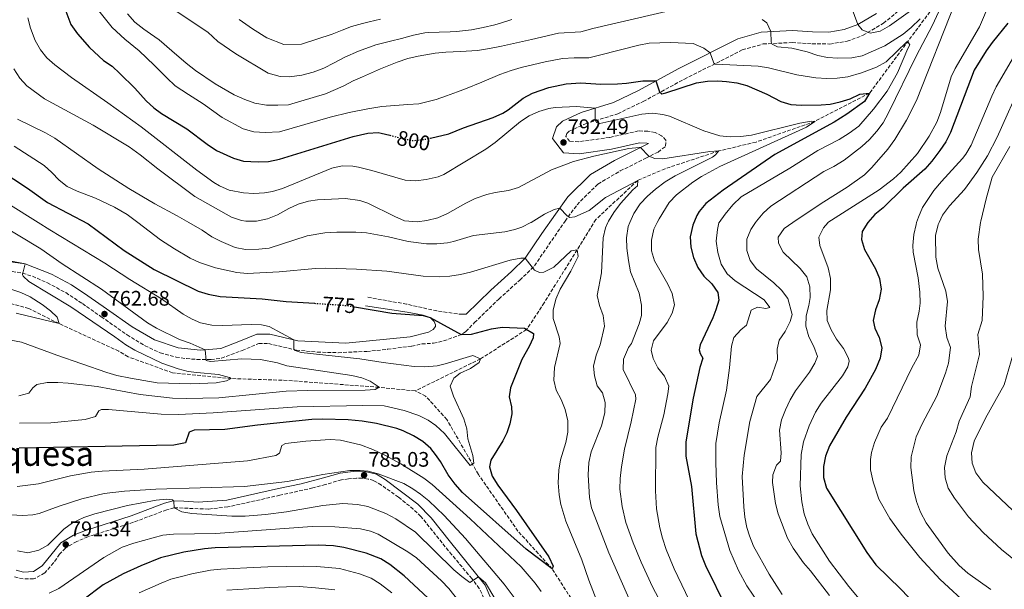
# Model space of a CAD drawing. Units: metres. Extents: x 617879 to 621335, y 4717867 to 4720239.
# Drawn here: x 620311 to 620781, y 4719662 to 4719933 of the extents above; entities that cross this region are included whole.
import ezdxf
from ezdxf.enums import TextEntityAlignment as Align

# ---------------------------------------------------------------- set-up
doc = ezdxf.new("R2010")
doc.units = ezdxf.units.M
doc.header["$MEASUREMENT"] = 0
doc.linetypes.add('DGN Style 3', pattern=[2.435891, 1.739922, -0.695969])
doc.linetypes.add('DGN Style 5', pattern=[1.217945, 0.521977, -0.695969])
for name, color, linetype, lineweight in [('Barranco lineal', 142, 'DGN Style 3', 13), ('Camino', 7, 'DGN Style 3', 0), ('Cota de curva de nivel directora', 7, 'Continuous', 0), ('Cota de punto acotado terreno', 7, 'Continuous', 0), ('Curva de nivel directora', 30, 'Continuous', 30), ('Curva de nivel directora no vista', 30, 'DGN Style 5', 30), ('Curva de nivel intermedia', 30, 'Continuous', 0), ('Margen derecho', 7, 'Continuous', 0), ('Punto acotado terreno (símbolo)', 7, 'Continuous', 0), ('Texto de Área (paraje) menor', 7, 'Continuous', 0)]:
    doc.layers.add(name, color=color, linetype=linetype, lineweight=lineweight)
doc.styles.add('Style-Arial', font='arial.ttf')

# ---------------------------------------------------------------- blocks, each defined once
blk = doc.blocks.new('5PATER')
at = {"layer": 'Punto acotado terreno (símbolo)', "linetype": 'Continuous', "lineweight": 0}
h = blk.add_hatch(color=51, dxfattribs=at)
edge = h.paths.add_edge_path()
edge.add_ellipse((0, 0), major_axis=(-0.11, -0.111), ratio=0.999422, start_angle=0, end_angle=360)

msp = doc.modelspace()

# ---------------------------------------------------------------- linework, layer by layer
at = {"layer": 'Barranco lineal', "color": 142, "linetype": 'DGN Style 3', "lineweight": 13}
for points in [[(620793.1, 4719997.93, 820), (620778.16, 4719983.25, 817.77), (620770.92, 4719972.67, 815), (620753.94, 4719948.76, 810), (620716.46, 4719898.2, 800), (620690.35, 4719884.74, 795), (620662.35, 4719874.92, 792.29), (620644.55, 4719870.67, 790), (620618.98, 4719862.22, 786.17), (620605.96, 4719856.66, 785), (620585.99, 4719838, 781.97), (620577.09, 4719823.59, 780), (620561.43, 4719798.38, 777.13), (620553.01, 4719785.57, 775), (620531.03, 4719771.64, 770), (620499.92, 4719756.33, 767.45)], [(620499.92, 4719756.33, 767.45), (620482.64, 4719758.07, 765), (620438.87, 4719761.33, 763.4), (620412.24, 4719762.2, 760), (620384.21, 4719764.94, 758.56), (620363.03, 4719772.61, 756.97), (620358.59, 4719775.28, 756.97), (620330.15, 4719788.41, 755), (620315.72, 4719795.59, 753.72), (620289.13, 4719803.16, 751.65)], [(620782.9, 4719496.6, 798.82), (620772.89, 4719497.83, 798.08), (620757.89, 4719502.35, 796.49), (620708.19, 4719526.91, 790), (620657.56, 4719555.66, 785), (620643.48, 4719560.4, 783.24), (620626.64, 4719570.7, 782.61), (620623.4, 4719574.73, 782.61), (620611.36, 4719590.53, 781.17), (620608.32, 4719596.98, 780), (620591.79, 4719623.63, 778.24), (620576.83, 4719653.37, 776.01), (620565.16, 4719671.54, 775), (620548.89, 4719689.52, 773.56), (620530, 4719716.53, 770.37), (620514.98, 4719742.73, 768.72), (620504.87, 4719753.87, 767.45), (620499.92, 4719756.33, 767.45)]]:
    msp.add_polyline3d(points, dxfattribs=at)
at = {"layer": 'Camino', "color": 7, "linetype": 'DGN Style 3', "lineweight": 0}
for points in [[(620539.79, 4719800.13, 777.65), (620549.74, 4719809.1, 779.09), (620556.76, 4719815.97, 780.37), (620565, 4719828.07, 783.24), (620571.37, 4719837.28, 784.51), (620577.04, 4719845.05, 786.27), (620586.97, 4719854.94, 787.54), (620597.67, 4719861.16, 788.34), (620609.81, 4719867.21, 789.94), (620615.68, 4719870.18, 791.37), (620619.21, 4719872.9, 792.01), (620619.36, 4719875.76, 792.17), (620617.37, 4719877.97, 792.17), (620614.28, 4719879.55, 792.65), (620610.8, 4719880.1, 792.81), (620606.3, 4719880.22, 792.97), (620592.47, 4719877.1, 792.49), (620577.81, 4719875.09, 792.49), (620573.51, 4719875.31, 792.49), (620571.73, 4719877.63, 792.97), (620572.22, 4719879.07, 793.45), (620573.32, 4719880.11, 793.77), (620581.02, 4719883.62, 794.09), (620596.45, 4719888.41, 796.32), (620608.59, 4719894.25, 798.55), (620628.2, 4719904.93, 802.22), (620643.48, 4719912.57, 805.41), (620655.82, 4719918.83, 807.8), (620665.78, 4719921.67, 809.08), (620679.65, 4719922.34, 811.95), (620689.06, 4719921.7, 813.55), (620697.54, 4719921.65, 813.71), (620705.78, 4719922.93, 814.66), (620713.39, 4719925.83, 815.14), (620723.08, 4719931.53, 815.78), (620733.75, 4719940.2, 816.58)], [(620307.76, 4719813.29, 759.8), (620312.74, 4719812.42, 760.1), (620317.52, 4719810.99, 760.54), (620324.56, 4719807.84, 761.22), (620333.37, 4719803.16, 761.84), (620341.25, 4719797.92, 762.02), (620350.21, 4719791.69, 762.66), (620362.57, 4719783.03, 762.82), (620371.1, 4719777.86, 763.03), (620378.36, 4719774.51, 763.6), (620385.89, 4719772.49, 764.57), (620390.86, 4719771.71, 764.79), (620395.83, 4719771.33, 764.94), (620402.57, 4719771.27, 765.54), (620407.48, 4719771.95, 766.21), (620417.34, 4719775.58, 768.38), (620425.29, 4719778.93, 769.2), (620429.98, 4719778.86, 769.68), (620443.24, 4719775.76, 770.47), (620453.21, 4719774.84, 770.87), (620463.2, 4719774.55, 771.26), (620476.82, 4719775.18, 771.98), (620486.76, 4719776.16, 772.59), (620498.22, 4719777.71, 773.35), (620503.1, 4719778.7, 773.74), (620508.6, 4719779.11, 774.38), (620513.46, 4719780.17, 774.5), (620521.81, 4719783.16, 774.89), (620522.85, 4719783.89, 775.03), (620524.02, 4719784.71, 775.18), (620528.16, 4719788.88, 775.9), (620539.79, 4719800.13, 777.65)], [(620524.19, 4719792.99, 775.9), (620522.45, 4719792.86, 775.26), (620520, 4719793.02, 775.26), (620510.27, 4719794.47, 776.22), (620495.81, 4719797.67, 776.38), (620476.67, 4719801.09, 776.54)], [(620532.66, 4719657.67, 790.54), (620530.46, 4719662.14, 790.46), (620526.92, 4719666.89, 790.17), (620517.27, 4719678.31, 789.05), (620502.61, 4719696.55, 787.53), (620499, 4719699.99, 787.11), (620491.92, 4719705.67, 786.32), (620483.8, 4719711.44, 785.43), (620480.15, 4719713.6, 784.87), (620477.42, 4719714.34, 784.87), (620474.62, 4719714.77, 784.56), (620471.91, 4719714.77, 784.24), (620468.09, 4719714.4, 784.24), (620464.73, 4719713.97, 784.79), (620457.11, 4719711.73, 786.47), (620451.11, 4719710.1, 787.17), (620435.43, 4719706.64, 788.06), (620410.51, 4719701.07, 788.7), (620401.38, 4719700.02, 789.14), (620384.94, 4719700.66, 790.06), (620381.46, 4719699.68, 790.46), (620365.54, 4719693.73, 791.57), (620343.86, 4719686.8, 791.81), (620338.53, 4719684.64, 791.89), (620333.14, 4719681.38, 791.34), (620330.37, 4719678.52, 791.41), (620327.54, 4719674.37, 791.54), (620323.31, 4719669.59, 791.67), (620318.97, 4719667.11, 791.73), (620317.96, 4719666.83, 791.78), (620312.97, 4719666.73, 792.13), (620308.45, 4719667.82, 792.31)]]:
    msp.add_polyline3d(points, dxfattribs=at)
at = {"layer": 'Curva de nivel directora', "color": 30, "linetype": 'Continuous', "lineweight": 30, "flags": 128}
for points, elevation in [([(620333.34, 4719937.27), (620335.81, 4719930.98), (620338.85, 4719926.44), (620344.59, 4719919.99), (620351.34, 4719913.81), (620355.38, 4719911.03), (620359.09, 4719907.67), (620366.21, 4719900.65), (620371.72, 4719894.59), (620375.38, 4719891.18), (620378.98, 4719888.6), (620390.97, 4719881.26), (620400.71, 4719873.89), (620405.15, 4719870.91), (620413.29, 4719867.18), (620418.12, 4719865.89), (620424.96, 4719865.46), (620429.95, 4719865.72), (620435.19, 4719866.71), (620470.28, 4719877.65), (620477.29, 4719879.21), (620482.31, 4719879.43), (620483.73, 4719879.23), (620487.81, 4719878.17)], 800), ([(620782.44, 4719931.51), (620774.97, 4719922.42), (620772.07, 4719918.35), (620766.41, 4719909.18), (620755.14, 4719879.46), (620752.79, 4719875.05), (620750.02, 4719870.85), (620746.21, 4719865.82), (620742.88, 4719862.08), (620732.49, 4719852.96), (620722.94, 4719843.53), (620719.01, 4719840.39), (620715.61, 4719836.55), (620712.9, 4719832.35), (620712.7, 4719828.53), (620714.09, 4719823.72), (620719.29, 4719814.46), (620721.29, 4719809.88), (620722.05, 4719804.84), (620721.01, 4719799.71), (620719.35, 4719794.95), (620718.12, 4719789.93), (620719.01, 4719786.27), (620721.13, 4719781.81), (620722.25, 4719776.93), (620721.52, 4719772.02), (620719.27, 4719766.56), (620714.42, 4719757.58), (620705.4, 4719743.84), (620697.39, 4719730.21), (620695.54, 4719725.17), (620694.51, 4719720.27), (620694.51, 4719715.04), (620696.03, 4719709.96), (620715.15, 4719679.38), (620719.53, 4719673.42), (620731.35, 4719661.81), (620741.96, 4719650.74)], 825), ([(620507.11, 4719876.83), (620515.9, 4719878.77), (620522.9, 4719881.7), (620537, 4719886.66), (620541.61, 4719888.62), (620544.28, 4719890.27), (620551.43, 4719895.92), (620555.85, 4719898.24), (620563.59, 4719900.95), (620571.93, 4719902.64), (620578.86, 4719903.07), (620588.45, 4719902.56), (620596.33, 4719902.68), (620600.62, 4719902.97), (620608.46, 4719904.14), (620613.46, 4719904.18), (620614.64, 4719904.05), (620616.39, 4719898.87), (620617.41, 4719897.97), (620619.44, 4719898.32), (620633.96, 4719903.08), (620639.15, 4719903.9), (620644.15, 4719904.08), (620648.24, 4719903.86), (620653.19, 4719903.16), (620658.02, 4719901.8), (620667.45, 4719897.69), (620674.15, 4719894.24), (620679.02, 4719892.81), (620684.03, 4719892.44), (620693.37, 4719892.6), (620697.66, 4719893.05), (620702.44, 4719894.06), (620707.21, 4719895.57), (620711.77, 4719897.7), (620716.46, 4719898.2), (620714.03, 4719894.2), (620705.72, 4719888.19), (620699.56, 4719884.4), (620671.27, 4719868.99), (620646.76, 4719852.06), (620638.51, 4719845.68), (620635.29, 4719841.87), (620634.12, 4719839.88), (620632.18, 4719835.27), (620630.94, 4719829.81), (620631.24, 4719824.82), (620632.51, 4719819.97), (620634.59, 4719815.17), (620637.44, 4719811.06), (620641.37, 4719807.44), (620644.2, 4719803.31), (620644.58, 4719799.63), (620643.24, 4719794.91), (620641.78, 4719791.21), (620635.69, 4719778.23), (620635.22, 4719775.97), (620635.76, 4719774.14), (620637.03, 4719772.02), (620635.58, 4719767.5), (620632.38, 4719752.94), (620628.9, 4719732.04), (620628.82, 4719725.2), (620631.64, 4719710.85), (620633.6, 4719688.22), (620636.35, 4719677.86), (620638.22, 4719673.22), (620648.35, 4719652.86)], 800), ([(620295.41, 4719865.89), (620315.11, 4719852.93), (620324.64, 4719846.08), (620343.93, 4719835.91), (620361.14, 4719823.33), (620375.51, 4719814.22), (620396.4, 4719803.92), (620401.17, 4719802.41), (620406.97, 4719801.36), (620426.94, 4719800.17), (620438.36, 4719798.99), (620451.84, 4719798.09)], 775), ([(620470.98, 4719796.4), (620488.71, 4719793.4), (620503.72, 4719792.24), (620507.08, 4719791.25), (620521.81, 4719783.16), (620526.7, 4719783.46), (620536.26, 4719785.88), (620541.35, 4719786.69), (620551.98, 4719786.18), (620556.31, 4719783.62), (620556.05, 4719781.56), (620554.18, 4719777.54), (620550.72, 4719771.35), (620545.26, 4719757.77), (620544.73, 4719753.47), (620545.74, 4719748.69), (620545.9, 4719745.42), (620544.97, 4719740.71), (620543.62, 4719736.29), (620541.65, 4719732.58), (620535.9, 4719723.38), (620535.24, 4719720.2), (620536.55, 4719715.73), (620539.21, 4719711.5), (620548.21, 4719699.33), (620563.62, 4719677.33), (620565.64, 4719672.78), (620565.16, 4719671.54), (620552.83, 4719680.91), (620522.48, 4719707.92), (620519.01, 4719711.88), (620515.67, 4719716.35), (620512.02, 4719722.63), (620509.6, 4719726.05), (620507.3, 4719728.97), (620503.53, 4719732.25), (620499.07, 4719734.95), (620494.18, 4719737.3), (620491.19, 4719738.37), (620481.41, 4719740.79), (620474.66, 4719741.96), (620467.96, 4719742.49), (620455.68, 4719742.91), (620450.58, 4719742.78), (620424.68, 4719740.08), (620409.13, 4719737.97), (620394.6, 4719737.58), (620392.07, 4719736.61), (620390.43, 4719731.58), (620384.83, 4719730.55), (620311.03, 4719729.06)], 775), ([(620506.03, 4719657.5), (620494.63, 4719668.26), (620487.75, 4719673.59), (620483.53, 4719676.29), (620476.52, 4719678.98), (620465.85, 4719681.76), (620460.9, 4719682.5), (620453.68, 4719682.76), (620404.48, 4719681.53), (620399.51, 4719681.11), (620389.64, 4719679.42), (620378.43, 4719676.75), (620369.16, 4719673), (620360.7, 4719669.17), (620351.11, 4719663.9), (620341.53, 4719656.55)], 800)]:
    msp.add_lwpolyline(points, dxfattribs=dict(at, elevation=elevation))
at = {"layer": 'Curva de nivel directora no vista', "color": 30, "linetype": 'DGN Style 5', "lineweight": 30, "flags": 128}
for points, elevation in [([(620487.81, 4719878.17), (620493.41, 4719876.73), (620498.91, 4719875.63), (620503.87, 4719876.12), (620507.11, 4719876.83)], 800), ([(620451.84, 4719798.09), (620466.99, 4719797.08), (620470.98, 4719796.4)], 775)]:
    msp.add_lwpolyline(points, dxfattribs=dict(at, elevation=elevation))
at = {"layer": 'Curva de nivel intermedia', "color": 30, "linetype": 'Continuous', "lineweight": 0, "flags": 128}
for points, elevation in [([(620778.53, 4719952.63), (620768.85, 4719929.77), (620757.24, 4719910.05), (620755.4, 4719906.03), (620750.31, 4719889.09), (620748.5, 4719884.43), (620744.95, 4719877.69), (620739.28, 4719869.46), (620731.37, 4719860.58), (620727.83, 4719857.42), (620720.98, 4719852.18), (620696.64, 4719836.56), (620696.56, 4719836.51), (620694.46, 4719834.12), (620692.33, 4719829.58), (620692.78, 4719825.61), (620696.76, 4719814.97), (620697.88, 4719809.88), (620697.87, 4719804.57), (620696.12, 4719794.63), (620696.31, 4719789.84), (620698.23, 4719785.38), (620700.75, 4719781.06), (620704.02, 4719776.5), (620706.37, 4719772), (620706.79, 4719770.53), (620706.12, 4719767.86), (620703.5, 4719763.57), (620693.37, 4719750.47), (620690.71, 4719746.23), (620687.76, 4719739.74), (620684.94, 4719732.03), (620683.93, 4719725.98), (620683.42, 4719711.07), (620684.13, 4719703.45), (620685.32, 4719697.72), (620687.02, 4719692.77), (620689.12, 4719688.23), (620697.44, 4719675.18), (620706.55, 4719663.13), (620713.13, 4719655.36)], 820), ([(620753.19, 4719945.27), (620746.42, 4719930.64)], 810), ([(620347.84, 4719939.11), (620355.48, 4719929.52), (620361.46, 4719923.94), (620368.39, 4719918.35), (620375.51, 4719911.57), (620381.49, 4719905.49), (620385.55, 4719901.72), (620391.84, 4719897.56), (620398.8, 4719893.17), (620407.81, 4719886.58), (620417.87, 4719881.21), (620422.91, 4719879.79), (620428.39, 4719879.44), (620435.22, 4719879.78), (620459.39, 4719886.77), (620468.44, 4719889.08), (620477.39, 4719890.78), (620484.01, 4719891.82), (620496.45, 4719892.77), (620501.55, 4719893.07), (620509.89, 4719895.27), (620514.76, 4719896.89), (620520.03, 4719898.83), (620523.89, 4719900.23), (620531.69, 4719903.54), (620540.2, 4719907.07), (620545.57, 4719909.01), (620550.35, 4719910.53), (620561.77, 4719913.22), (620570.06, 4719914.72), (620575.61, 4719915.07), (620582.65, 4719915.03), (620587.75, 4719916.31), (620606.56, 4719921.05), (620611.48, 4719921.98), (620621.64, 4719922.38), (620632.45, 4719921.83), (620637.54, 4719919.72), (620640.42, 4719917.48), (620642.19, 4719912.49), (620642.98, 4719912.01), (620663.42, 4719911.07), (620668.36, 4719910.31), (620681.88, 4719906.92), (620690.89, 4719905.46), (620696.11, 4719905.15), (620701.1, 4719905.33), (620706.15, 4719906.08), (620712.6, 4719907.98), (620719.79, 4719910.69), (620724.35, 4719913.13), (620734.18, 4719922.69), (620734.68, 4719922.72), (620735.73, 4719921.31), (620734.74, 4719919.56), (620729.87, 4719907.89), (620724.93, 4719899.18), (620718.37, 4719890.61)], 805), ([(620383.6, 4719938.92), (620401.02, 4719927.3), (620405.87, 4719922.79), (620414.46, 4719916.97), (620429.75, 4719907.76), (620435.5, 4719906.23), (620439.99, 4719906.01), (620445.8, 4719906.73), (620451.29, 4719908.16), (620456.36, 4719910.2), (620461.31, 4719912.64), (620466.37, 4719915.39), (620472.85, 4719918.27), (620481.07, 4719921.18), (620488.08, 4719923.05), (620493.37, 4719924.27), (620499.05, 4719925.91), (620504.44, 4719927.03), (620506.28, 4719927.17), (620511.28, 4719927.37), (620516.49, 4719927.46), (620519.55, 4719927.62), (620526.68, 4719928.47), (620532.28, 4719929.5), (620537.87, 4719930.83), (620540.61, 4719931.59), (620545.89, 4719933.33)], 815), ([(620707.72, 4719939.47), (620710.9, 4719931), (620712.89, 4719928.38), (620716.7, 4719926.82), (620721.58, 4719927.83), (620725.97, 4719930.34), (620739.34, 4719939.91)], 815), ([(620757.37, 4719941.68), (620738.85, 4719894.76), (620734.02, 4719885.38), (620728.58, 4719876.19)], 815), ([(620315.3, 4719934.11), (620316.46, 4719929.25), (620318.77, 4719923.25), (620321.2, 4719918.81), (620324.34, 4719915.08), (620328.14, 4719911.77), (620336.03, 4719905.68), (620353.45, 4719893.64), (620369.28, 4719882.12), (620395.81, 4719861.48), (620403.9, 4719855.7), (620406.57, 4719854.02), (620411.2, 4719851.96), (620417.97, 4719850.66), (620422.96, 4719850.43), (620427.99, 4719850.74), (620431.84, 4719851.44), (620436.64, 4719852.85), (620460.23, 4719862.49), (620465.15, 4719863.53), (620470.23, 4719863.37), (620472.88, 4719862.93), (620479.24, 4719861.41), (620495.16, 4719856.81), (620500.12, 4719856.44), (620505.15, 4719857.07), (620510.88, 4719858.29), (620513.49, 4719859.4), (620533.59, 4719871.52), (620538.02, 4719874.67), (620550.08, 4719884.8), (620554.26, 4719887.5), (620558.78, 4719889.46), (620563.58, 4719890.92), (620566.6, 4719891.44), (620576.8, 4719891.82), (620585.66, 4719891.04), (620585.63, 4719885.9), (620586.3, 4719884.32), (620587.84, 4719883.83), (620607.98, 4719888.2), (620612.96, 4719888.64), (620617.99, 4719888.06), (620621.07, 4719887.22), (620637.5, 4719880.23), (620645.14, 4719877.97), (620650.1, 4719877.38), (620655.15, 4719877.51), (620660.16, 4719878.23), (620683.22, 4719883.89), (620688.71, 4719884.89), (620690.35, 4719884.74), (620686.47, 4719882.09), (620645.14, 4719863.26), (620636.4, 4719858.48), (620632.19, 4719855.76), (620624.42, 4719849.8), (620620.99, 4719846.12), (620616.14, 4719838.31)], 795), ([(620362.77, 4719936.05), (620366.32, 4719932.03), (620370.46, 4719928.74), (620373.67, 4719926.45), (620377.91, 4719923.67), (620383.93, 4719918.47), (620390.78, 4719912.57), (620395.24, 4719908.98), (620404.55, 4719902.62), (620413.64, 4719897.38), (620418.68, 4719895.23), (620423.51, 4719893.48), (620429.05, 4719892.56), (620434.46, 4719892.46), (620439.46, 4719892.66), (620457.12, 4719897.93), (620461.88, 4719899.96), (620465.83, 4719901.77), (620470.38, 4719904.1), (620474.74, 4719906.02), (620483.35, 4719909.76), (620491.35, 4719912.97), (620496.33, 4719914.7), (620501.31, 4719915.92), (620509.35, 4719917.29), (620514.55, 4719917.7), (620521.49, 4719918.03), (620529.54, 4719918.59), (620535.25, 4719919.52), (620541.04, 4719920.64), (620555.32, 4719923.87), (620568.19, 4719926.81), (620578.83, 4719927.4), (620584.57, 4719929.12), (620624.23, 4719938.24)], 810), ([(620416.03, 4719933.33), (620422.3, 4719928.87), (620429.1, 4719924.64), (620437.29, 4719921.48), (620445.64, 4719921.61), (620460.36, 4719926.28), (620465.12, 4719928.31), (620469.48, 4719930.02), (620474.77, 4719931.45), (620478.02, 4719932.22), (620483.41, 4719933.45)], 820), ([(620746.42, 4719930.64), (620738.62, 4719915.78), (620725.47, 4719888.82), (620722.98, 4719884.15), (620720, 4719880.14), (620716.43, 4719876.2), (620712.73, 4719872.76), (620704.43, 4719866.3), (620699.48, 4719863.28), (620694.62, 4719860.84), (620669.4, 4719844.44), (620665.72, 4719841.12), (620662.59, 4719837.23), (620662.14, 4719836.56), (620659.91, 4719833.23), (620657.95, 4719828.62), (620657.95, 4719823.29), (620659.55, 4719818.55), (620662.63, 4719814.56), (620670.8, 4719807.8), (620674.44, 4719804.3), (620677.54, 4719800.37), (620679.66, 4719792.75), (620678.71, 4719789.37), (620676.24, 4719784.72), (620673.36, 4719780.59), (620672.42, 4719776.28), (620672.64, 4719771.28), (620669.33, 4719761.76), (620662.73, 4719753.63), (620659.48, 4719741.83), (620656.63, 4719725.71), (620655.78, 4719715.52), (620656.57, 4719701.14), (620657.07, 4719696.15), (620658.03, 4719691.23), (620659.18, 4719687.29), (620661.11, 4719682.32), (620668.61, 4719668.94), (620674.76, 4719659.38)], 810), ([(620665.21, 4719933.29), (620667.55, 4719931.7), (620669.37, 4719927.56), (620669.51, 4719922.52), (620669.99, 4719921.65), (620672.67, 4719920.37), (620679.43, 4719919.68), (620686.81, 4719917.88), (620691.85, 4719916.24), (620696.36, 4719915.3), (620701.35, 4719914.92), (620708.01, 4719915.13), (620712.94, 4719916.08), (620723.83, 4719920.72), (620732.48, 4719926.33), (620736.38, 4719929.45), (620740.64, 4719933.6)], 810), ([(620788.43, 4719921.13), (620776.85, 4719901.26), (620774.7, 4719896.75), (620764.97, 4719873.51), (620762.38, 4719869.23), (620760.74, 4719867.16), (620750.71, 4719856.15), (620747.17, 4719851.87), (620741.78, 4719843.72), (620739.75, 4719839.15), (620738.93, 4719836.56), (620738.66, 4719835.7), (620737.57, 4719830.82), (620737.07, 4719825.56), (620737.28, 4719822.5), (620739.65, 4719810.19), (620740.49, 4719803.46), (620740.59, 4719798.15), (620740.15, 4719794.37), (620739.03, 4719789.04), (620739.24, 4719783.01), (620740.76, 4719778.24), (620739.94, 4719773.33), (620736.58, 4719767.34), (620725.08, 4719743.43), (620722.09, 4719739.09), (620718.76, 4719731.78), (620717.45, 4719726.92), (620716.97, 4719723.67), (620716.96, 4719718.67), (620718.17, 4719713.08), (620720.94, 4719704.74), (620726.2, 4719695.47), (620731.57, 4719688.01), (620740.46, 4719677), (620750.21, 4719666.5), (620764.35, 4719653.39)], 830), ([(620308.51, 4719909.84), (620311.45, 4719905.45), (620314.82, 4719901.78), (620323.21, 4719895.5), (620346.32, 4719882.97), (620363.47, 4719872.67), (620368.84, 4719868.89), (620377.25, 4719862.22), (620394.85, 4719849.05), (620412.39, 4719839.17), (620417.14, 4719837.6), (620419.17, 4719837.26), (620424.18, 4719837.18), (620429.55, 4719838.4), (620434.24, 4719840.18), (620439.58, 4719843.26), (620444.12, 4719845.34), (620449.07, 4719846.79), (620453.29, 4719847.39), (620466.66, 4719848.05), (620473.53, 4719847.15), (620477.32, 4719845.8), (620490.21, 4719839.41), (620494.79, 4719837.43), (620500.87, 4719836.85), (620505.46, 4719837.55), (620510.74, 4719838.87), (620515.33, 4719840.84), (620524.03, 4719845.84), (620528.53, 4719848.03), (620534, 4719849.89), (620538.09, 4719850.93), (620544.3, 4719851.86), (620549.08, 4719853.34), (620564.84, 4719861.74), (620575.29, 4719865.62), (620585.02, 4719868.26), (620601.72, 4719871.83), (620606.71, 4719872.38), (620607.25, 4719872.32), (620611.31, 4719868.21), (620614.09, 4719867.03), (620617.87, 4719866.9), (620640.37, 4719870.49), (620644.55, 4719870.67), (620643.06, 4719868.8), (620641.54, 4719867.75), (620623.84, 4719858.84), (620619.1, 4719856), (620614.46, 4719852.54), (620610.64, 4719849.2), (620607.14, 4719845.56), (620604.16, 4719840.91), (620602.23, 4719836.56), (620601.42, 4719834.73), (620600.6, 4719829.3), (620600.78, 4719824.3), (620601.52, 4719818.5), (620602.54, 4719813.1)], 790), ([(620789.55, 4719904.51), (620777.32, 4719877.29), (620772.68, 4719868.42), (620767.63, 4719860.46), (620761.67, 4719852.3), (620754.55, 4719844.49), (620751.26, 4719840.14), (620749.64, 4719836.56), (620749.2, 4719835.59), (620747.9, 4719830.44), (620748.14, 4719820.07), (620749, 4719814.83), (620752.76, 4719803.81), (620753.57, 4719798.88), (620752.46, 4719787.16), (620753.38, 4719781.87), (620755, 4719777), (620754.12, 4719769.63), (620752.72, 4719764.83), (620748.49, 4719753.9), (620741.57, 4719740.59), (620738.77, 4719734.48), (620736.94, 4719727.52), (620736.37, 4719724.87), (620736.21, 4719719.87), (620737.64, 4719708.81), (620738.9, 4719703.6), (620740.76, 4719698.48), (620743.46, 4719693.41), (620753.97, 4719678.99), (620759.19, 4719673.22), (620763.35, 4719669.42), (620774.32, 4719661.76)], 835), ([(620718.37, 4719890.61), (620711.31, 4719882.56), (620706.8, 4719879.18), (620701.96, 4719876.12), (620691.81, 4719870.87), (620678.55, 4719862.53), (620655.21, 4719848.78), (620651.28, 4719845.08), (620647.58, 4719840.61), (620644.76, 4719836.56), (620644.7, 4719836.48), (620643.95, 4719833.19), (620643.33, 4719827.77), (620644.15, 4719822.27), (620645.68, 4719816.79), (620648.63, 4719812.14), (620652.39, 4719808.84), (620666.22, 4719799.81), (620668.95, 4719796.08), (620667.02, 4719795.54), (620663.02, 4719796.18), (620659.98, 4719794.89), (620657.77, 4719787.7), (620655.15, 4719785.51), (620651.82, 4719781.8), (620650.6, 4719777.66), (620649.77, 4719767.27), (620648.36, 4719756.7), (620644.86, 4719741.1), (620643.25, 4719731.21), (620643.13, 4719722.28), (620643.45, 4719712.48), (620644.3, 4719701.99), (620645.18, 4719696.48), (620649.84, 4719680.33), (620653.98, 4719670.74), (620658.05, 4719663.53), (620664.05, 4719654.57)], 805), ([(620310.33, 4719885.9), (620323.73, 4719879.31), (620328.08, 4719876.83), (620348.81, 4719862.22), (620363.45, 4719852.72), (620375.83, 4719845.46), (620386.36, 4719839.84), (620392.03, 4719836.56), (620398.33, 4719832.92), (620402.98, 4719829.84), (620407.41, 4719827.52), (620414.01, 4719824.63), (620418.93, 4719823.69), (620425.36, 4719823.82), (620430.33, 4719824.39), (620448.32, 4719830.18), (620456.83, 4719831.63), (620462.47, 4719831.97), (620471.57, 4719832.04), (620476.68, 4719831.63), (620487.22, 4719829.76), (620496.57, 4719827.61), (620505.27, 4719826.35), (620510.25, 4719826.4), (620515.23, 4719826.96), (620518.22, 4719827.51), (620527.76, 4719830.34), (620542.54, 4719832.15), (620547.43, 4719833.18), (620550.67, 4719834.35), (620555.03, 4719836.56), (620555.13, 4719836.61), (620561.48, 4719840.57), (620566.13, 4719842.75), (620568.83, 4719843.5), (620572.34, 4719839.76), (620573.61, 4719839), (620576.06, 4719839.25), (620582.74, 4719842.33), (620590.59, 4719848.51), (620605.96, 4719856.66), (620605.8, 4719854.1), (620603.59, 4719852.22), (620597.8, 4719845.58), (620594.61, 4719841.43), (620591.97, 4719837.19), (620591.7, 4719836.56), (620590.66, 4719834.11), (620589.5, 4719829.22), (620588.66, 4719812.55), (620586.67, 4719801.87), (620587.78, 4719797.09), (620589.5, 4719792.22), (620590.07, 4719787.24), (620588.13, 4719778.3)], 785), ([(620308.8, 4719873.03), (620322.96, 4719863.8), (620326.71, 4719860.49), (620330.16, 4719856.8), (620334.04, 4719853.68), (620338.74, 4719851.54), (620347.56, 4719848.23), (620356.56, 4719843.89), (620362.61, 4719840.44), (620367.66, 4719836.56), (620378.47, 4719828.26), (620385.08, 4719824.02), (620392.62, 4719819.67), (620397.13, 4719817.51), (620404.71, 4719814.97), (620414.82, 4719812.76), (620419.78, 4719812.31), (620435.1, 4719813.16), (620452.35, 4719814.66), (620457.35, 4719814.8), (620471.84, 4719814.41), (620486.32, 4719813.42), (620503.69, 4719811.09), (620511.43, 4719810.74), (620516.43, 4719811.01), (620521.41, 4719811.74), (620526.33, 4719812.93), (620545.2, 4719818.65), (620550.17, 4719819.67), (620552.35, 4719819.66), (620556.75, 4719813.92), (620559.22, 4719812.84), (620561.16, 4719812.98), (620565.91, 4719815.32), (620574.2, 4719823.17), (620577.09, 4719823.59), (620577.56, 4719820.34), (620574.12, 4719813.33), (620569.07, 4719804.86), (620566.91, 4719800.02), (620565.58, 4719794.89), (620565.66, 4719790.91), (620568.58, 4719782.08), (620568.94, 4719778.92), (620566.3, 4719767.43), (620566, 4719761.5), (620567.01, 4719756.62), (620569.5, 4719752.28), (620571.43, 4719747.54), (620572.7, 4719742.12), (620572.7, 4719736.61), (620571.74, 4719731.7), (620569.17, 4719723.57), (620568.36, 4719718.64), (620568.04, 4719712.53), (620568.49, 4719706.84)], 780), ([(620728.58, 4719876.19), (620725.19, 4719871.53), (620717.6, 4719862.81), (620713.99, 4719859.35), (620705.8, 4719853.36), (620693.41, 4719845.61), (620679.96, 4719836.56), (620675.77, 4719833.74), (620672.92, 4719829.61), (620673.03, 4719826.74), (620675.26, 4719822.39), (620683.37, 4719814.68), (620686.61, 4719810.66), (620688.03, 4719805.88), (620688.17, 4719800.88), (620687.58, 4719797.09), (620686.24, 4719792.17), (620686.11, 4719787.16), (620687.49, 4719782.14), (620689.99, 4719777.53), (620691.66, 4719772.75), (620690.34, 4719769.57), (620687.77, 4719765.34), (620681.2, 4719756.43), (620678.65, 4719752.13), (620676.37, 4719747.38), (620674.51, 4719742.52), (620673.58, 4719737.61), (620674.3, 4719726.79), (620674.06, 4719722.9), (620672.16, 4719720.93), (620670.3, 4719716.4), (620670.27, 4719712.62), (620671.58, 4719702.67), (620672.91, 4719697.82), (620677.37, 4719686.1), (620680.01, 4719681.46), (620684.98, 4719674.4), (620688.27, 4719670.63), (620697.43, 4719658.8)], 815), ([(620783.29, 4719872.75), (620774.99, 4719858.19), (620772.02, 4719847.82), (620769.48, 4719837.3), (620769.37, 4719836.56), (620768.19, 4719828.66), (620768.44, 4719823.66), (620770.24, 4719812.05), (620770.64, 4719801.54), (620770.15, 4719789.91), (620768.12, 4719783.21), (620768.91, 4719773.63), (620765.11, 4719758.44), (620764.41, 4719753.49), (620759.27, 4719741.89), (620757.76, 4719736.86), (620753.38, 4719725.44), (620752.26, 4719719.91), (620752.44, 4719714.91), (620753.87, 4719710), (620756.94, 4719705.25), (620763.67, 4719696.31), (620770.71, 4719688.86), (620779.34, 4719680.79), (620796.76, 4719666.72)], 840), ([(620292.4, 4719853.85), (620320.1, 4719836.56), (620325.72, 4719833.05), (620351.96, 4719817.21), (620363.85, 4719809.47), (620378.93, 4719800.25), (620389.28, 4719792.99), (620393.61, 4719790.52), (620397.53, 4719788.86), (620402.96, 4719787.73), (620407.96, 4719787.53), (620421.64, 4719787.98), (620426.55, 4719787.87), (620430.34, 4719787.02), (620442.02, 4719780.69), (620442.1, 4719776.3), (620442.62, 4719775.59), (620445.6, 4719774.63), (620473.43, 4719771.68), (620484.7, 4719769.85), (620499.44, 4719767.98), (620504.44, 4719767.85), (620510.35, 4719768.33), (620514.23, 4719769.18), (620527.32, 4719773.2), (620531.03, 4719771.64), (620530.45, 4719769.89), (620526.33, 4719767.06), (620521.36, 4719764.72), (620518.34, 4719762.41), (620516.57, 4719758.6), (620518.16, 4719753.87), (620523.09, 4719743), (620524.56, 4719738.21), (620525, 4719733.54), (620527.4, 4719725.61), (620527.88, 4719721.95), (620526.06, 4719720.79), (620513.83, 4719735.98), (620509.67, 4719739.89), (620506.05, 4719742.47), (620501.56, 4719744.69), (620494.7, 4719747.07), (620485.09, 4719749.21), (620474.88, 4719749.44), (620443.66, 4719748.71), (620403.66, 4719745.86), (620387.03, 4719745.04), (620378.76, 4719745.19), (620353.69, 4719747.48), (620350.43, 4719747.41), (620349.01, 4719746.77), (620347.43, 4719744.09), (620342.62, 4719742.69), (620326.25, 4719741.13), (620311.24, 4719741)], 770), ([(620300.52, 4719836.56), (620321.38, 4719824.06), (620331.56, 4719816.94), (620350.28, 4719804.83), (620372.3, 4719788.73), (620376.61, 4719786.19), (620387.49, 4719780.82), (620392.63, 4719779.08), (620399.75, 4719775.99), (620400.26, 4719770.89), (620402.31, 4719770.32), (620417.26, 4719771.64), (620426.09, 4719771.28), (620434.29, 4719769.69), (620438.7, 4719768.25), (620469.63, 4719763.72), (620474.44, 4719762.53), (620478.36, 4719761.02), (620482.64, 4719758.07), (620480.78, 4719757.09), (620475.99, 4719756.69), (620448.73, 4719756.59), (620438.42, 4719756.16), (620406.21, 4719753.03), (620391, 4719752.69), (620384.26, 4719752.93), (620368.8, 4719754.58), (620348.31, 4719758.48), (620334.39, 4719760.06), (620329.48, 4719760.37), (620324.48, 4719760.29), (620319.59, 4719759.47), (620317.58, 4719757.8), (620315.79, 4719755.22), (620310.89, 4719753.96)], 765), ([(620616.14, 4719838.31), (620615.26, 4719836.56), (620613.7, 4719833.46), (620612.58, 4719828.13), (620612.57, 4719823.13), (620613.95, 4719818.32), (620620.32, 4719807.24), (620622.39, 4719802.7), (620623.47, 4719797.36), (620622.32, 4719793.39), (620620.07, 4719788.92), (620613.47, 4719780.26), (620612.33, 4719775.74), (620613.33, 4719771.78), (620615.52, 4719767.28), (620618.8, 4719763.3), (620620.72, 4719758.64), (620620.38, 4719754.96), (620618.34, 4719745.02), (620615.56, 4719734.24), (620614.63, 4719729.33), (620614.45, 4719708.7), (620614.85, 4719700.13), (620616.48, 4719691.06), (620617.71, 4719686.22), (620619.54, 4719680.84), (620623.39, 4719671.61), (620634.22, 4719649.01)], 795), ([(620306.61, 4719818.38), (620313.9, 4719816.82), (620312.73, 4719811.79), (620312.99, 4719811.09), (620315.79, 4719808.49), (620335.7, 4719796.38), (620356.72, 4719782.19), (620362, 4719778.31), (620366.29, 4719775.73), (620379.12, 4719769.64), (620386.83, 4719766.83), (620391.69, 4719765.64), (620395.75, 4719765.06), (620406.08, 4719764.23), (620411.45, 4719762.76), (620412.24, 4719762.2), (620409.92, 4719761.13), (620404.99, 4719760.23), (620392.89, 4719759.69), (620376.87, 4719760.26), (620364.13, 4719762.34), (620357.68, 4719763.73), (620352.9, 4719765.17), (620329.11, 4719773.3), (620312.15, 4719779.62), (620307.2, 4719780.59)], 760), ([(620602.54, 4719813.1), (620606.61, 4719802.86), (620607.74, 4719797.27), (620607.77, 4719792.27), (620606.68, 4719788.37), (620602.98, 4719778.9), (620601.58, 4719777.04), (620599.13, 4719771.48), (620599.06, 4719766.47), (620604.85, 4719754.49), (620605.01, 4719752.39), (620602.81, 4719741.66), (620599.63, 4719728.6), (620598.16, 4719720.19), (620597.55, 4719714.57), (620597.5, 4719709.56), (620598.62, 4719701.26), (620600.33, 4719693.6), (620603.76, 4719683.94), (620607.62, 4719674.72), (620613.03, 4719663.02), (620621.52, 4719646.79)], 790), ([(620297.82, 4719807.82), (620311.9, 4719803.28), (620316.38, 4719801.1), (620322.02, 4719797.55), (620325.99, 4719794.49), (620329.17, 4719791.56), (620330.15, 4719788.41), (620309.63, 4719793.44)], 755), ([(620588.13, 4719778.3), (620586.18, 4719773.36), (620584.95, 4719768.13), (620585.34, 4719763.55), (620586.66, 4719758.72), (620589.17, 4719755.45), (620590.48, 4719750.88), (620590.26, 4719745.88), (620588.65, 4719739.71), (620583.77, 4719727.38), (620582.68, 4719722.16), (620582.35, 4719716.31), (620582.96, 4719705.5), (620584.01, 4719700.61), (620592.21, 4719679.18), (620608.77, 4719641.69)], 785), ([(620785.06, 4719774.45), (620780.7, 4719759.28), (620771.71, 4719743.32), (620766.34, 4719732.34), (620765.02, 4719726.9), (620765.41, 4719721.92), (620767.21, 4719717.24), (620770.46, 4719712.84), (620799.18, 4719685.77)], 845), ([(620559.93, 4719660.7), (620557.01, 4719664.76), (620550.42, 4719672.47), (620526.17, 4719695.4), (620507.91, 4719711.8), (620503.94, 4719714.84), (620493.07, 4719721.64), (620485.49, 4719725.73), (620479.72, 4719728.43), (620473.76, 4719730.57), (620464.32, 4719732.84), (620459.32, 4719733.17), (620447.81, 4719732.36), (620438.1, 4719731.22), (620436.38, 4719730.37), (620435.23, 4719726.68), (620433.41, 4719725.52), (620419.98, 4719723.02), (620370.63, 4719719.03), (620350.65, 4719718.16), (620345.45, 4719717.63), (620335.6, 4719715.83), (620320.31, 4719712.06), (620310.13, 4719710.82)], 780), ([(620560.44, 4719640.1), (620542.27, 4719664.29), (620523.79, 4719686.01), (620513.68, 4719697.05), (620506.39, 4719703.89), (620502.48, 4719707.07), (620498.84, 4719709.74), (620494.45, 4719712.2), (620482.31, 4719716.77), (620477.49, 4719718.08), (620473.69, 4719718.47), (620468.69, 4719718.4), (620455.91, 4719716.57), (620438.96, 4719713.22), (620418.5, 4719710.79), (620376.23, 4719709.59), (620361.26, 4719708.53), (620351.59, 4719707.44), (620340.98, 4719704.95), (620330.12, 4719701.47), (620320.64, 4719698), (620317.64, 4719697.26), (620312.64, 4719697.05), (620307.22, 4719697.27)], 785), ([(620551.13, 4719635.03), (620533.38, 4719664.94), (620530.14, 4719667.68), (620526, 4719665.05), (620522.07, 4719667.83), (620518.27, 4719671.09), (620500.02, 4719689.07), (620490.61, 4719695.4), (620485.97, 4719697.86), (620477.33, 4719701.2), (620472.44, 4719702.26), (620465.45, 4719702.71), (620455.87, 4719701.72), (620438.47, 4719698.74), (620428.56, 4719697.39), (620418.8, 4719696.64), (620412.46, 4719696.61), (620393.47, 4719697.88), (620388.59, 4719698.78), (620384.94, 4719700.66), (620384.78, 4719703.83), (620384.25, 4719704.43), (620381.39, 4719704.78), (620376.41, 4719704.32), (620362.76, 4719701.68), (620347.15, 4719697.75), (620341.87, 4719695.97), (620336.46, 4719693.42), (620332.43, 4719690.46), (620324.82, 4719682.89), (620320.51, 4719680.38), (620315.26, 4719679.23), (620310.37, 4719680.07)], 790), ([(620568.49, 4719706.84), (620569.36, 4719702.24), (620571.76, 4719694.31), (620579.33, 4719675.8), (620582.6, 4719666.23), (620593.01, 4719639.47)], 780), ([(620521.29, 4719655.37), (620515.94, 4719662.24), (620512.43, 4719665.82), (620500.45, 4719676.76), (620496.36, 4719679.63), (620482.17, 4719688.07), (620478.66, 4719689.52), (620473.75, 4719690.57), (620461.59, 4719691.5), (620450.85, 4719691.76), (620404.65, 4719688.34), (620384.63, 4719688.08), (620379.66, 4719687.55), (620365.76, 4719683.86), (620360.14, 4719681.89), (620351.43, 4719676.92), (620329.98, 4719662.12), (620325.37, 4719659.95)], 795), ([(620488.7, 4719660.13), (620483.2, 4719664.39), (620478.94, 4719667.03), (620473.33, 4719669.18), (620463.73, 4719671.67), (620453.01, 4719672.62), (620446.61, 4719672.89), (620438.61, 4719672.69), (620429.62, 4719672.43), (620419.66, 4719671.99), (620407.32, 4719671.46), (620402.26, 4719670.86), (620393.42, 4719669.17), (620388.53, 4719667.83), (620383.45, 4719666.62), (620378.85, 4719664.66), (620368.38, 4719660.09)], 805), ([(620461.61, 4719661.58), (620452.34, 4719662.48), (620444.53, 4719663.14), (620438.53, 4719662.99), (620430.54, 4719662.72), (620420.62, 4719662.09), (620410.16, 4719661.4)], 810)]:
    msp.add_lwpolyline(points, dxfattribs=dict(at, elevation=elevation))
at = {"layer": 'Margen derecho', "color": 7, "linetype": 'Continuous', "lineweight": 0}
for points in [[(620524.19, 4719792.99, 775.9), (620535.89, 4719804.31, 777.65), (620545.82, 4719813.27, 779.09), (620552.35, 4719819.66, 780.37), (620560.29, 4719831.31, 783.24), (620566.71, 4719840.59, 784.51), (620572.69, 4719848.78, 786.27), (620583.46, 4719859.51, 787.54), (620594.96, 4719866.2, 788.34), (620607.25, 4719872.32, 789.94), (620611.1, 4719874.26, 791.37), (620610.28, 4719874.39, 792.81), (620606.86, 4719874.48, 792.97), (620593.49, 4719871.47, 792.49), (620578.05, 4719869.35, 792.49), (620570.59, 4719869.74, 792.49), (620565.34, 4719876.56, 792.97), (620567.26, 4719882.24, 793.45), (620570.08, 4719884.91, 793.77), (620578.97, 4719888.97, 794.09), (620594.35, 4719893.74, 796.32), (620605.99, 4719899.34, 798.55), (620625.56, 4719910, 802.22), (620653.73, 4719924.17, 807.8), (620664.84, 4719927.35, 809.08), (620679.71, 4719928.06, 811.95), (620689.27, 4719927.41, 813.55), (620697.11, 4719927.37, 813.71), (620704.31, 4719928.49, 814.66), (620710.9, 4719931, 815.14), (620719.81, 4719936.24, 815.78)], [(620303.35, 4719818.36, 759.47), (620313.9, 4719816.82, 760.1), (620326.45, 4719811.95, 761.22), (620336.04, 4719806.82, 761.86), (620343.8, 4719801.66, 762.02), (620352.8, 4719795.39, 762.66), (620365.01, 4719786.84, 762.82), (620375.65, 4719780.61, 763.14), (620386.85, 4719776.94, 764.57), (620397.59, 4719775.81, 765.05), (620407.17, 4719776.6, 766.33), (620415.79, 4719779.83, 768.4), (620424.41, 4719783.46, 769.2), (620430.53, 4719783.37, 769.68), (620443.87, 4719780.26, 770.47), (620466.76, 4719779.15, 771.43), (620497.45, 4719782.18, 773.35), (620506.29, 4719784.39, 774.14), (620508.51, 4719785.66, 774.3), (620509.51, 4719787, 774.62), (620509.49, 4719787.82, 774.78), (620508.95, 4719789.44, 775.1), (620507.08, 4719791.25, 775.1), (620503.69, 4719792.51, 775.42), (620496.1, 4719793.8, 776.06), (620476.13, 4719796.89, 776.54)], [(620309.61, 4719670.86, 792.29), (620313.25, 4719670.01, 792.13), (620317.94, 4719670.31, 791.73), (620322.13, 4719672.94, 791.65), (620330.96, 4719683.88, 791.34), (620337.07, 4719687.56, 791.89), (620342.75, 4719689.87, 791.81), (620364.47, 4719696.81, 791.57), (620380.44, 4719702.78, 790.46), (620384.51, 4719703.93, 790.06), (620389.61, 4719703.87, 789.9), (620396.41, 4719703.28, 789.42), (620410.03, 4719704.3, 788.7), (620434.74, 4719709.82, 788.06), (620445.52, 4719712.07, 787.51), (620456.24, 4719714.87, 786.47), (620464.06, 4719717.16, 784.79), (620467.73, 4719717.64, 784.24), (620471.76, 4719718.02, 784.24), (620474.87, 4719718.03, 784.56), (620478.1, 4719717.53, 784.87), (620481.43, 4719716.62, 784.87), (620485.62, 4719714.15, 785.43), (620501.15, 4719702.44, 787.11), (620507.56, 4719695.87, 787.83), (620516.66, 4719684.2, 788.7), (620533.28, 4719663.83, 790.46), (620538.25, 4719651.87, 790.54)]]:
    msp.add_polyline3d(points, dxfattribs=at)

# ---------------------------------------------------------------- block references
at = {"layer": 'Punto acotado terreno (símbolo)', "color": 7, "linetype": 'Continuous', "lineweight": 0, "xscale": 10, "yscale": 10, "zscale": 10}
for p in [(620570.59, 4719874.75, 792.49), (620351.77, 4719792.98, 762.68), (620475.52, 4719716.22, 785.03), (620333.31, 4719683.12, 791.34)]:
    msp.add_blockref('5PATER', p, dxfattribs=at)

# ---------------------------------------------------------------- texts
at = {"layer": 'Cota de curva de nivel directora', "color": 7, "linetype": 'Continuous', "lineweight": 0, "style": 'Style-Arial'}
for s, rotation, p in [('800', 348.7381, (620499.12, 4719875.59, 800)), ('775', 356.1772, (620463.59, 4719797.31, 775))]:
    msp.add_text(s, height=7, rotation=rotation, dxfattribs=at).set_placement(p, align=Align.MIDDLE_CENTER)
at = {"layer": 'Cota de punto acotado terreno', "color": 7, "linetype": 'Continuous', "lineweight": 0, "style": 'Style-Arial'}
for s, p in [('792.49', (620572.58, 4719878.75, 792.49)), ('762.68', (620353.76, 4719796.98, 762.68)), ('785.03', (620477.5, 4719720.22, 785.03)), ('791.34', (620335.29, 4719687.12, 791.34))]:
    msp.add_text(s, height=7, dxfattribs=at).set_placement(p)
at = {"layer": 'Texto de Área (paraje) menor', "color": 7, "linetype": 'Continuous', "lineweight": 0, "style": 'Style-Arial'}
msp.add_text('La Marquesa', height=11.5, dxfattribs=at).set_placement((620300.5, 4719726.38, 776.32), align=Align.MIDDLE_CENTER)

doc.saveas('drawing.dxf')
